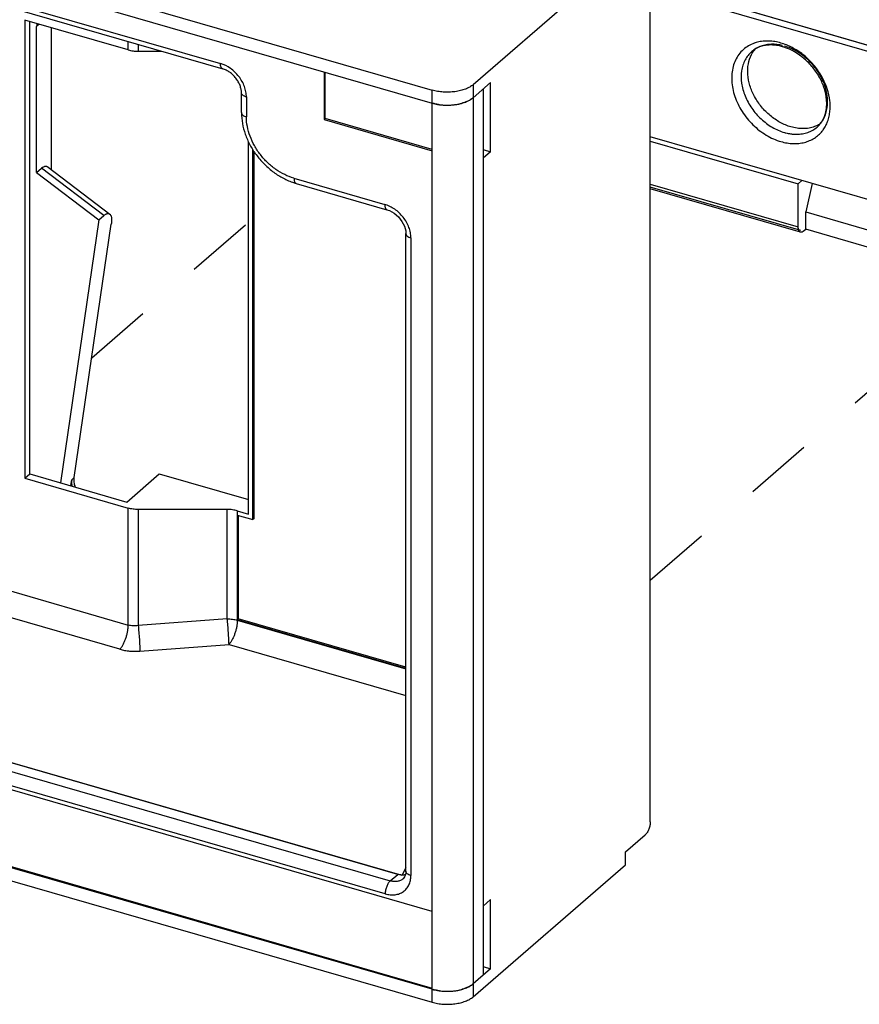
# Model space of a CAD drawing. Units: inches. Extents: x 0 to 71, y -25 to 22.
# Drawn here: x 25.1 to 27.5, y -15.2 to -12.4 of the extents above; entities that cross this region are included whole.
import ezdxf

# ---------------------------------------------------------------- set-up
doc = ezdxf.new("R2010")
doc.units = ezdxf.units.IN
doc.header["$LTSCALE"] = 1.87
doc.header["$MEASUREMENT"] = 0
doc.linetypes.add('DASHED', pattern=[0.2, 0.1, -0.1])
doc.layers.get('0').update_dxf_attribs({"linetype": 'CONTINUOUS'})

msp = doc.modelspace()

# ---------------------------------------------------------------- linework, layer by layer
at = {"color": 7, "linetype": 'Continuous'}
for p, q in [((23.9181, -11.9515), (26.281, -12.6336)), ((23.9181, -11.9873), (26.281, -12.6694)), ((26.8142, -12.2545), (26.3939, -12.6185)), ((26.8831, -14.6531), (26.8831, -12.2664)), ((24.8312, -12.3233), (25.7024, -12.5748)), ((25.1558, -12.4401), (25.1558, -13.705)), ((25.4413, -12.5225), (25.1558, -12.4401)), ((25.1696, -13.6931), (25.1696, -12.444)), ((25.1884, -12.8612), (25.1884, -12.4575)), ((25.2297, -12.8537), (25.2297, -12.4614)), ((25.4689, -12.5262), (25.5341, -12.5262)), ((25.9826, -12.5833), (25.9826, -12.7146)), ((25.9854, -12.7122), (25.9854, -12.5841)), ((26.3939, -12.6543), (26.4421, -12.6125)), ((26.4215, -12.6304), (26.4215, -15.0768)), ((26.4421, -12.8034), (26.4421, -12.6125)), ((25.754, -12.6955), (25.754, -12.6405)), ((26.3807, -12.6629), (26.3745, -12.6657)), ((26.281, -12.8007), (26.281, -12.6694)), ((25.9826, -12.7146), (25.9854, -12.7122)), ((25.9826, -12.7146), (26.281, -12.8007)), ((26.281, -12.7975), (25.9854, -12.7122)), ((25.7736, -13.8038), (25.7736, -12.7752)), ((25.7856, -13.8192), (25.7856, -12.7977)), ((25.7883, -12.8021), (25.7883, -13.8168)), ((26.4215, -12.7975), (26.4421, -12.8034)), ((26.4421, -12.8034), (26.4215, -12.8213)), ((25.1884, -12.8612), (25.2022, -12.8493)), ((25.2201, -12.8464), (25.3904, -12.9755)), ((25.1884, -12.8612), (25.3604, -12.9916)), ((25.9052, -12.8912), (26.1557, -12.9635)), ((25.3604, -12.9916), (25.254, -13.7175)), ((25.3604, -12.9916), (25.3741, -12.9796)), ((25.2922, -13.7032), (25.3947, -13.0032)), ((26.2081, -13.0294), (26.2081, -13.0295)), ((26.2081, -14.7898), (26.2081, -13.0295)), ((25.1558, -13.705), (25.1696, -13.6931)), ((25.1696, -13.6931), (25.4377, -13.7705)), ((25.4377, -13.7705), (25.5272, -13.6929)), ((25.5272, -13.6929), (25.7736, -13.764)), ((25.1558, -13.705), (25.4413, -13.7874)), ((25.2821, -13.7256), (25.283, -13.7248)), ((25.283, -13.7248), (25.2853, -13.7092)), ((25.2836, -13.726), (25.283, -13.7248)), ((25.715, -13.7911), (25.4689, -13.7911)), ((25.7425, -13.7948), (25.7736, -13.8038)), ((25.7426, -13.8068), (25.7856, -13.8192)), ((25.7426, -13.8068), (25.7426, -14.0956)), ((25.7454, -13.8076), (25.7454, -14.0932)), ((25.7883, -13.8168), (25.7856, -13.8192)), ((25.7454, -14.0932), (25.7426, -14.0956)), ((26.2081, -14.23), (25.7426, -14.0956)), ((26.2081, -14.2268), (25.7454, -14.0932)), ((24.6089, -14.3427), (26.1968, -14.8011)), ((26.1855, -14.7985), (24.6089, -14.3433)), ((23.9209, -14.4313), (26.281, -15.1126)), ((26.281, -14.901), (24.5745, -14.4083)), ((26.281, -15.1158), (23.9181, -14.4337)), ((23.9181, -14.4695), (26.281, -15.1516)), ((26.8142, -14.7367), (26.8693, -14.6889)), ((26.8142, -14.7725), (26.8142, -14.7367)), ((26.3939, -15.1364), (26.8142, -14.7725)), ((26.2003, -14.8106), (26.2003, -14.8106)), ((26.4421, -14.8679), (26.4215, -14.8858)), ((26.4421, -15.0589), (26.4421, -14.8679)), ((26.281, -15.1158), (26.281, -14.901)), ((26.4215, -15.0529), (26.4421, -15.0589)), ((26.4421, -15.0589), (26.3939, -15.1006)), ((26.3807, -15.1092), (26.3745, -15.112))]:
    msp.add_line(p, q, dxfattribs=at)
at = {"color": 4, "linetype": 'DASHED'}
for p, q in [((26.8831, -13.9867), (28.9611, -12.1872)), ((25.3407, -13.3723), (25.7736, -12.9974))]:
    msp.add_line(p, q, dxfattribs=at)
at = {"color": 9, "linetype": 'Continuous'}
for p, q in [((24.8251, -12.3087), (25.6962, -12.5602)), ((25.1954, -12.4515), (25.1884, -12.4575)), ((25.4413, -12.5225), (25.4413, -12.4994)), ((25.4689, -12.5074), (25.4689, -12.5262)), ((27.1632, -12.5269), (27.1632, -12.5269)), ((26.281, -12.6694), (26.281, -12.6336)), ((26.3939, -12.6185), (26.3939, -15.1364)), ((25.7678, -12.6524), (25.7678, -12.7074)), ((26.281, -14.901), (26.281, -12.8007)), ((25.3741, -12.9796), (25.2022, -12.8493)), ((25.8991, -12.8766), (26.1496, -12.9489)), ((26.8831, -12.8933), (27.2915, -13.0112)), ((27.2989, -13.0213), (26.8831, -12.9013)), ((26.2219, -13.0414), (26.2219, -14.8017)), ((25.2922, -13.7032), (25.2853, -13.7092)), ((25.4413, -14.1104), (25.4413, -13.7874)), ((25.4689, -13.7911), (25.4689, -14.1118)), ((25.715, -14.093), (25.715, -13.7911)), ((25.7425, -13.7948), (25.7425, -13.8068)), ((24.9052, -13.9556), (25.4413, -14.1104)), ((25.4186, -14.1771), (24.8824, -14.0223)), ((25.715, -14.093), (25.4689, -14.1118)), ((25.7425, -14.0956), (25.7425, -14.0967)), ((25.7425, -14.0967), (26.2081, -14.2311)), ((25.4737, -14.1822), (25.7197, -14.1635)), ((25.7197, -14.1635), (26.2081, -14.3044)), ((24.5883, -14.3612), (26.1648, -14.8164)), ((26.1511, -14.8522), (24.5745, -14.397)), ((26.2081, -14.7805), (26.1974, -14.8)), ((26.1648, -14.8164), (26.1855, -14.7985)), ((26.281, -15.1516), (26.281, -15.1158))]:
    msp.add_line(p, q, dxfattribs=at)
at = {"color": 6, "linetype": 'Continuous'}
for p, q in [((29.9288, -13.2324), (26.8831, -12.3531)), ((27.1506, -12.4129), (29.5015, -13.0915)), ((29.5074, -13.094), (27.1542, -12.4147)), ((29.9586, -13.6499), (26.8831, -12.7621)), ((26.8831, -12.774), (27.2915, -12.8919)), ((27.2915, -12.8919), (27.3018, -12.8829)), ((27.2976, -13.0258), (26.8831, -12.9061)), ((27.2915, -13.0112), (27.2915, -12.8919)), ((27.3302, -12.8911), (27.3122, -12.9695)), ((27.3122, -12.9695), (27.5182, -13.0289)), ((27.3122, -13.0172), (27.3122, -12.9695)), ((27.3053, -13.0232), (27.3122, -13.0172)), ((27.5182, -13.0767), (27.3122, -13.0172))]:
    msp.add_line(p, q, dxfattribs=at)
at = {"color": 7, "linetype": 'Continuous'}
for points in [[(26.1557, -12.9635), (26.1632, -12.9662), (26.1758, -12.9734), (26.1875, -12.9835), (26.1972, -12.9958), (26.204, -13.0091), (26.2076, -13.0221), (26.2082, -13.0294)], [(26.2082, -14.7898), (26.2076, -14.7962), (26.2046, -14.8053), (26.2003, -14.8106)]]:
    msp.add_lwpolyline(points, dxfattribs=at)
at = {"color": 9, "linetype": 'Continuous'}
for centre, radius, start, end in [((27.2025, -12.5949), 0.0967, 108.1899, 109.7436), ((27.2034, -12.5979), 0.0998, 104.1695, 108.171), ((27.2004, -12.6535), 0.1563, 71.0401, 73.8781), ((27.2014, -12.5919), 0.0935, 109.7186, 120.4589), ((27.2819, -12.6866), 0.0968, 332.4953, 333.6092), ((27.2798, -12.6856), 0.0991, 333.6156, 337.6898), ((25.9067, -12.8862), 0.00517, 247.7522, 253.8882)]:
    msp.add_arc(centre, radius, start, end, dxfattribs=at)
at = {"color": 6, "linetype": 'Continuous'}
for centre, radius, start, end in [((27.212, -12.6386), 0.1301, 73.8945, 76.5439), ((27.2106, -12.6434), 0.1351, 72.191, 73.8897), ((27.2929, -12.679), 0.0759, 327.3257, 334.1075)]:
    msp.add_arc(centre, radius, start, end, dxfattribs=at)
at = {"color": 7, "linetype": 'Continuous'}
for centre, radius, start, end in [((26.3218, -12.5174), 0.1576, 262.4177, 265.3888), ((26.3223, -12.5107), 0.1643, 265.3993, 270.0288), ((26.3223, -12.5104), 0.1645, 270.0243, 273.5536), ((26.3228, -12.5174), 0.1575, 273.5227, 277.6167), ((26.3246, -12.53), 0.1449, 277.5826, 281.9152), ((26.3281, -12.546), 0.1284, 281.8655, 286.0431), ((25.9552, -12.7183), 0.1799, 250.3894, 253.8745), ((26.3149, -14.998), 0.1225, 253.9028, 254.8929), ((26.3218, -14.9637), 0.1576, 262.4177, 265.3888), ((26.3223, -14.957), 0.1643, 265.3993, 270.0288), ((26.3223, -14.9568), 0.1645, 270.0243, 273.5536), ((26.3228, -14.9637), 0.1575, 273.5227, 277.6167), ((26.3246, -14.9763), 0.1449, 277.5826, 281.9152), ((26.3281, -14.9923), 0.1284, 281.8655, 286.0431)]:
    msp.add_arc(centre, radius, start, end, dxfattribs=at)
for points, knots in [([(25.1898, -12.4499), (25.1896, -12.4505), (25.1887, -12.4529), (25.1884, -12.4556), (25.1884, -12.4575)], [0, 0, 0, 0, 0.242113, 1, 1, 1, 1]), ([(25.4413, -12.5225), (25.4457, -12.5238), (25.4548, -12.5256), (25.4641, -12.5262), (25.4689, -12.5262)], [0, 0, 0, 0, 0.487066, 1, 1, 1, 1]), ([(25.754, -12.6405), (25.754, -12.6374), (25.7533, -12.6307), (25.7504, -12.6206), (25.7456, -12.6103), (25.739, -12.6005), (25.731, -12.5916), (25.7219, -12.5841), (25.7124, -12.5784), (25.7057, -12.5757), (25.7024, -12.5748)], [0, 0, 0, 0, 0.106499, 0.22587, 0.354619, 0.488786, 0.62439, 0.757423, 0.88392, 1, 1, 1, 1]), ([(26.3939, -12.6185), (26.3925, -12.6197), (26.3894, -12.622), (26.3825, -12.6264), (26.3723, -12.6311), (26.3586, -12.6352), (26.3435, -12.638), (26.3277, -12.6393), (26.3116, -12.6391), (26.2959, -12.6373), (26.2858, -12.635), (26.281, -12.6336)], [0, 0, 0, 0, 0.047212, 0.097887, 0.208901, 0.331328, 0.462455, 0.598772, 0.736378, 0.87144, 1, 1, 1, 1]), ([(26.281, -12.6694), (26.2858, -12.6708), (26.2959, -12.6731), (26.3116, -12.6749), (26.3277, -12.6751), (26.3435, -12.6738), (26.3586, -12.671), (26.3723, -12.6669), (26.3825, -12.6622), (26.3894, -12.6578), (26.3925, -12.6555), (26.3939, -12.6543)], [0, 0, 0, 0, 0.12856, 0.263622, 0.401228, 0.537545, 0.668673, 0.791099, 0.902113, 0.952788, 1, 1, 1, 1]), ([(26.3745, -12.6657), (26.3737, -12.666), (26.3701, -12.6674), (26.3664, -12.6686), (26.3636, -12.6694)], [0, 0, 0, 0, 0.242993, 1, 1, 1, 1]), ([(26.3939, -12.6543), (26.392, -12.6559), (26.3878, -12.6591), (26.3832, -12.6616), (26.3807, -12.6629)], [0, 0, 0, 0, 0.477146, 1, 1, 1, 1]), ([(26.301, -12.6736), (26.2975, -12.6731), (26.2908, -12.672), (26.2842, -12.6703), (26.281, -12.6694)], [0, 0, 0, 0, 0.510191, 1, 1, 1, 1]), ([(25.754, -12.6955), (25.754, -12.7055), (25.756, -12.7257), (25.764, -12.7556), (25.7768, -12.7847), (25.794, -12.812), (25.8151, -12.8367), (25.8393, -12.8582), (25.8659, -12.8756), (25.8851, -12.8843), (25.8948, -12.8878)], [0, 0, 0, 0, 0.118281, 0.240584, 0.366231, 0.49418, 0.622997, 0.751144, 0.877168, 1, 1, 1, 1]), ([(25.22, -12.8463), (25.2194, -12.8459), (25.2182, -12.8451), (25.2162, -12.8444), (25.214, -12.844), (25.2117, -12.8442), (25.2094, -12.8448), (25.206, -12.8463), (25.2037, -12.848), (25.2022, -12.8493)], [0, 0, 0, 0, 0.111888, 0.220539, 0.329724, 0.443437, 0.565129, 0.697521, 1, 1, 1, 1]), ([(25.3741, -12.9796), (25.3749, -12.979), (25.3764, -12.9777), (25.3788, -12.9762), (25.381, -12.975), (25.3832, -12.9743), (25.3852, -12.9739), (25.3871, -12.974), (25.3888, -12.9745), (25.3899, -12.9751), (25.3903, -12.9755)], [0, 0, 0, 0, 0.170567, 0.325425, 0.464779, 0.589517, 0.70168, 0.804422, 0.90215, 1, 1, 1, 1]), ([(25.3903, -12.9755), (25.3909, -12.976), (25.3921, -12.9772), (25.3935, -12.9795), (25.3945, -12.9824), (25.3952, -12.9857), (25.3956, -12.9896), (25.3957, -12.9955), (25.3952, -13.0001), (25.3947, -13.0032)], [0, 0, 0, 0, 0.081439, 0.172419, 0.275836, 0.393185, 0.524856, 0.67057, 1, 1, 1, 1]), ([(25.2853, -13.7092), (25.2849, -13.712), (25.2846, -13.718), (25.2854, -13.7238), (25.2861, -13.7268)], [0, 0, 0, 0, 0.487034, 1, 1, 1, 1]), ([(25.2956, -13.7296), (25.2939, -13.7252), (25.2916, -13.7165), (25.2916, -13.7075), (25.2922, -13.7032)], [0, 0, 0, 0, 0.51811, 1, 1, 1, 1]), ([(25.4689, -13.7911), (25.4641, -13.7911), (25.4548, -13.7905), (25.4457, -13.7887), (25.4413, -13.7874)], [0, 0, 0, 0, 0.512934, 1, 1, 1, 1]), ([(25.7425, -13.7948), (25.7382, -13.7936), (25.729, -13.7917), (25.7197, -13.7911), (25.715, -13.7911)], [0, 0, 0, 0, 0.487066, 1, 1, 1, 1]), ([(26.8831, -14.6531), (26.8831, -14.6548), (26.8829, -14.6581), (26.8821, -14.6632), (26.8808, -14.6684), (26.8791, -14.6735), (26.8771, -14.6782), (26.8747, -14.6825), (26.8722, -14.6861), (26.8703, -14.6881), (26.8693, -14.6889)], [0, 0, 0, 0, 0.124496, 0.257429, 0.394435, 0.531418, 0.664138, 0.788588, 0.901467, 1, 1, 1, 1]), ([(26.207, -14.7995), (26.2036, -14.8002), (26.1963, -14.8008), (26.1891, -14.7995), (26.1855, -14.7985)], [0, 0, 0, 0, 0.481871, 1, 1, 1, 1]), ([(26.281, -15.1158), (26.2858, -15.1172), (26.2959, -15.1194), (26.3116, -15.1212), (26.3277, -15.1215), (26.3435, -15.1202), (26.3586, -15.1174), (26.3723, -15.1132), (26.3825, -15.1085), (26.3894, -15.1042), (26.3925, -15.1018), (26.3939, -15.1006)], [0, 0, 0, 0, 0.12856, 0.263622, 0.401228, 0.537545, 0.668673, 0.791099, 0.902113, 0.952788, 1, 1, 1, 1]), ([(26.3745, -15.112), (26.3737, -15.1124), (26.3701, -15.1138), (26.3664, -15.115), (26.3636, -15.1158)], [0, 0, 0, 0, 0.242993, 1, 1, 1, 1]), ([(26.3939, -15.1006), (26.392, -15.1023), (26.3878, -15.1054), (26.3832, -15.108), (26.3807, -15.1092)], [0, 0, 0, 0, 0.477146, 1, 1, 1, 1]), ([(26.281, -15.1516), (26.2858, -15.153), (26.2959, -15.1552), (26.3116, -15.157), (26.3277, -15.1573), (26.3435, -15.156), (26.3586, -15.1532), (26.3723, -15.149), (26.3825, -15.1443), (26.3894, -15.14), (26.3925, -15.1376), (26.3939, -15.1364)], [0, 0, 0, 0, 0.12856, 0.263622, 0.401228, 0.537545, 0.668673, 0.791099, 0.902113, 0.952788, 1, 1, 1, 1]), ([(26.301, -15.1199), (26.2994, -15.1197), (26.2934, -15.1188), (26.2874, -15.1175), (26.283, -15.1163)], [0, 0, 0, 0, 0.256213, 1, 1, 1, 1])]:
    msp.add_open_spline(points, degree=3, knots=knots, dxfattribs=at)
at = {"color": 9, "linetype": 'Continuous'}
for points, knots in [([(27.2438, -12.5034), (27.2382, -12.5018), (27.2272, -12.4993), (27.2106, -12.4976), (27.1944, -12.498), (27.184, -12.4998), (27.179, -12.5011)], [0, 0, 0, 0, 0.263052, 0.517557, 0.762969, 1, 1, 1, 1]), ([(27.154, -12.5113), (27.1489, -12.5143), (27.1392, -12.5214), (27.127, -12.5348), (27.1176, -12.5507), (27.1112, -12.5685), (27.1078, -12.5879), (27.1075, -12.6084), (27.1103, -12.6296), (27.1181, -12.6585), (27.1318, -12.6864), (27.15, -12.7117), (27.166, -12.7293), (27.1837, -12.7448), (27.2028, -12.7579), (27.2228, -12.7683), (27.2368, -12.7735), (27.2438, -12.7755)], [0, 0, 0, 0, 0.052304, 0.104697, 0.158075, 0.213208, 0.270628, 0.33063, 0.393234, 0.458251, 0.593598, 0.663027, 0.732651, 0.801765, 0.869753, 0.936048, 1, 1, 1, 1]), ([(27.1632, -12.5269), (27.1595, -12.5301), (27.1526, -12.5374), (27.1444, -12.5501), (27.1384, -12.5645), (27.1335, -12.5858), (27.1338, -12.6089), (27.1386, -12.632), (27.1467, -12.6558), (27.1591, -12.6784), (27.175, -12.699), (27.193, -12.7177), (27.2185, -12.7368), (27.2417, -12.747), (27.2534, -12.7504)], [0, 0, 0, 0, 0.051868, 0.104533, 0.158701, 0.214897, 0.334145, 0.397511, 0.462968, 0.598242, 0.667189, 0.736128, 0.871408, 1, 1, 1, 1]), ([(27.1889, -12.5121), (27.1842, -12.5137), (27.1751, -12.5179), (27.1669, -12.5237), (27.1632, -12.5269)], [0, 0, 0, 0, 0.503793, 1, 1, 1, 1]), ([(27.2484, -12.5104), (27.2432, -12.5091), (27.233, -12.5073), (27.2176, -12.5065), (27.2028, -12.508), (27.1934, -12.5105), (27.1889, -12.5121)], [0, 0, 0, 0, 0.264082, 0.518559, 0.763383, 1, 1, 1, 1]), ([(27.3714, -12.7232), (27.3733, -12.7187), (27.3764, -12.7093), (27.3792, -12.6944), (27.3801, -12.6788), (27.3789, -12.6569), (27.3725, -12.629), (27.3582, -12.5966), (27.3412, -12.5716), (27.325, -12.5534), (27.3075, -12.5368), (27.2834, -12.5195), (27.262, -12.5095), (27.2511, -12.5057)], [0, 0, 0, 0, 0.053352, 0.108421, 0.165387, 0.224299, 0.347523, 0.476836, 0.609761, 0.676699, 0.743366, 0.874304, 1, 1, 1, 1]), ([(27.3436, -12.7353), (27.3473, -12.732), (27.3542, -12.7248), (27.3624, -12.7121), (27.3684, -12.6977), (27.3733, -12.6764), (27.373, -12.6533), (27.3682, -12.6302), (27.3602, -12.6064), (27.3477, -12.5837), (27.3318, -12.5632), (27.3138, -12.5445), (27.2883, -12.5254), (27.2651, -12.5151), (27.2534, -12.5118)], [0, 0, 0, 0, 0.051868, 0.104533, 0.158701, 0.214897, 0.334145, 0.397511, 0.462968, 0.598242, 0.667189, 0.736128, 0.871408, 1, 1, 1, 1]), ([(25.7024, -12.5748), (25.7019, -12.5746), (25.7009, -12.5742), (25.6997, -12.5732), (25.6987, -12.5718), (25.6974, -12.5693), (25.6964, -12.5654), (25.6962, -12.562), (25.6962, -12.5602)], [0, 0, 0, 0, 0.088193, 0.181844, 0.285176, 0.400975, 0.673934, 1, 1, 1, 1]), ([(25.7678, -12.6524), (25.7678, -12.6476), (25.7668, -12.6378), (25.7627, -12.6232), (25.756, -12.6089), (25.7471, -12.5955), (25.7363, -12.5835), (25.7202, -12.5702), (25.706, -12.563), (25.6962, -12.5602)], [0, 0, 0, 0, 0.116205, 0.238398, 0.365189, 0.494897, 0.625399, 0.75449, 1, 1, 1, 1]), ([(25.7678, -12.6524), (25.7659, -12.6519), (25.7623, -12.6506), (25.7584, -12.6481), (25.7561, -12.6459), (25.7549, -12.6442), (25.7542, -12.6424), (25.754, -12.6411), (25.754, -12.6405)], [0, 0, 0, 0, 0.315175, 0.58489, 0.701952, 0.808333, 0.906476, 1, 1, 1, 1]), ([(25.754, -12.6955), (25.754, -12.6961), (25.7542, -12.6974), (25.7549, -12.6992), (25.7561, -12.7009), (25.7584, -12.7031), (25.7623, -12.7056), (25.7659, -12.7069), (25.7678, -12.7074)], [0, 0, 0, 0, 0.093527, 0.191663, 0.298037, 0.415092, 0.684806, 1, 1, 1, 1]), ([(25.8991, -12.8766), (25.8903, -12.8741), (25.8728, -12.8672), (25.8525, -12.8551), (25.8371, -12.8434), (25.8223, -12.8303), (25.8057, -12.8119), (25.7894, -12.7873), (25.7772, -12.7612), (25.7696, -12.7344), (25.7678, -12.7163), (25.7678, -12.7074)], [0, 0, 0, 0, 0.12051, 0.246117, 0.31035, 0.375202, 0.505586, 0.635172, 0.761857, 0.883895, 1, 1, 1, 1]), ([(27.2438, -12.7755), (27.2493, -12.7771), (27.2604, -12.7796), (27.277, -12.7813), (27.2932, -12.7808), (27.3086, -12.7782), (27.323, -12.7733), (27.3362, -12.7664), (27.348, -12.7575), (27.3548, -12.7503), (27.3578, -12.7465)], [0, 0, 0, 0, 0.138296, 0.27209, 0.401095, 0.525687, 0.646706, 0.765247, 0.882553, 1, 1, 1, 1]), ([(27.287, -12.7553), (27.2924, -12.7553), (27.3029, -12.7544), (27.318, -12.7506), (27.3317, -12.7443), (27.3399, -12.7385), (27.3436, -12.7353)], [0, 0, 0, 0, 0.261588, 0.513586, 0.758636, 1, 1, 1, 1]), ([(27.3578, -12.7465), (27.3588, -12.7453), (27.3624, -12.7405), (27.3656, -12.7354), (27.3677, -12.7313)], [0, 0, 0, 0, 0.248079, 1, 1, 1, 1]), ([(27.2534, -12.7504), (27.2548, -12.7508), (27.2605, -12.7524), (27.2663, -12.7535), (27.2706, -12.7541)], [0, 0, 0, 0, 0.253449, 1, 1, 1, 1]), ([(27.2706, -12.7541), (27.272, -12.7543), (27.2774, -12.755), (27.2829, -12.7553), (27.287, -12.7553)], [0, 0, 0, 0, 0.253886, 1, 1, 1, 1]), ([(25.8991, -12.8766), (25.8991, -12.8783), (25.8993, -12.8816), (25.9002, -12.8853), (25.9013, -12.8878), (25.9023, -12.8892), (25.9034, -12.8903), (25.9043, -12.8908), (25.9047, -12.891)], [0, 0, 0, 0, 0.322393, 0.595294, 0.71219, 0.81697, 0.911776, 1, 1, 1, 1]), ([(26.1496, -12.9489), (26.1496, -12.9507), (26.1498, -12.9541), (26.1508, -12.958), (26.152, -12.9605), (26.1531, -12.9619), (26.1543, -12.9629), (26.1553, -12.9633), (26.1557, -12.9635)], [0, 0, 0, 0, 0.326178, 0.598897, 0.714708, 0.81813, 0.911778, 1, 1, 1, 1]), ([(26.2219, -13.0414), (26.2219, -13.0366), (26.2209, -13.0266), (26.2167, -13.0119), (26.2099, -12.9976), (26.2009, -12.9842), (26.19, -12.9722), (26.1775, -12.962), (26.164, -12.9541), (26.1544, -12.9503), (26.1496, -12.9489)], [0, 0, 0, 0, 0.116182, 0.238265, 0.365069, 0.49472, 0.625081, 0.754014, 0.87949, 1, 1, 1, 1]), ([(26.2082, -13.0295), (26.2082, -13.0301), (26.2083, -13.0313), (26.2091, -13.0331), (26.2102, -13.0348), (26.2125, -13.0371), (26.2164, -13.0395), (26.22, -13.0408), (26.2219, -13.0414)], [0, 0, 0, 0, 0.093576, 0.191696, 0.298124, 0.415224, 0.684739, 1, 1, 1, 1]), ([(25.7197, -14.1635), (25.7197, -14.1612), (25.7195, -14.1563), (25.719, -14.1454), (25.7181, -14.1303), (25.7167, -14.1117), (25.7156, -14.0991), (25.715, -14.093)], [0, 0, 0, 0, 0.095547, 0.207352, 0.464837, 0.740463, 1, 1, 1, 1]), ([(25.715, -14.093), (25.7197, -14.093), (25.729, -14.0936), (25.7382, -14.0955), (25.7425, -14.0967)], [0, 0, 0, 0, 0.512934, 1, 1, 1, 1]), ([(25.7425, -14.0967), (25.7425, -14.0996), (25.7422, -14.1056), (25.741, -14.1146), (25.7389, -14.1238), (25.7362, -14.133), (25.7328, -14.1417), (25.7289, -14.1499), (25.7246, -14.1571), (25.7214, -14.1615), (25.7197, -14.1635)], [0, 0, 0, 0, 0.120681, 0.248865, 0.381475, 0.515347, 0.647167, 0.773746, 0.892283, 1, 1, 1, 1]), ([(25.4186, -14.1771), (25.4202, -14.1752), (25.4235, -14.1708), (25.4278, -14.1635), (25.4317, -14.1554), (25.435, -14.1466), (25.4378, -14.1375), (25.4398, -14.1283), (25.441, -14.1192), (25.4413, -14.1133), (25.4413, -14.1104)], [0, 0, 0, 0, 0.107667, 0.225991, 0.352556, 0.484394, 0.618316, 0.751015, 0.879234, 1, 1, 1, 1]), ([(25.4689, -14.1118), (25.4642, -14.1125), (25.4549, -14.1131), (25.4457, -14.1116), (25.4413, -14.1104)], [0, 0, 0, 0, 0.513887, 1, 1, 1, 1]), ([(25.4689, -14.1118), (25.4695, -14.1179), (25.4707, -14.1304), (25.4721, -14.149), (25.473, -14.1642), (25.4735, -14.1751), (25.4736, -14.18), (25.4737, -14.1822)], [0, 0, 0, 0, 0.259499, 0.535156, 0.79267, 0.90438, 1, 1, 1, 1]), ([(25.4186, -14.1771), (25.4228, -14.1783), (25.4317, -14.1804), (25.4453, -14.1823), (25.4594, -14.1829), (25.4689, -14.1826), (25.4737, -14.1822)], [0, 0, 0, 0, 0.239384, 0.487457, 0.741877, 1, 1, 1, 1]), ([(26.1511, -14.8522), (26.1556, -14.8535), (26.1646, -14.8552), (26.178, -14.8552), (26.1905, -14.8522), (26.1997, -14.8474), (26.206, -14.8423), (26.2116, -14.8363), (26.2171, -14.8274), (26.2211, -14.8151), (26.2219, -14.8063), (26.2219, -14.8017)], [0, 0, 0, 0, 0.136946, 0.266387, 0.389187, 0.50755, 0.566143, 0.624873, 0.74418, 0.86862, 1, 1, 1, 1]), ([(26.2003, -14.8106), (26.1992, -14.8115), (26.1969, -14.8133), (26.1917, -14.8161), (26.1843, -14.8182), (26.1746, -14.8185), (26.1681, -14.8173), (26.1648, -14.8164)], [0, 0, 0, 0, 0.115597, 0.23235, 0.472696, 0.727572, 1, 1, 1, 1]), ([(26.2219, -14.8017), (26.22, -14.8012), (26.2164, -14.7999), (26.2125, -14.7974), (26.2102, -14.7952), (26.2091, -14.7935), (26.2083, -14.7917), (26.2082, -14.7904), (26.2082, -14.7898)], [0, 0, 0, 0, 0.315229, 0.584744, 0.701856, 0.808298, 0.906427, 1, 1, 1, 1]), ([(26.1648, -14.8164), (26.1639, -14.8172), (26.162, -14.8192), (26.1594, -14.8228), (26.1571, -14.8271), (26.155, -14.8318), (26.1533, -14.8369), (26.152, -14.8421), (26.1513, -14.8472), (26.1511, -14.8505), (26.1511, -14.8522)], [0, 0, 0, 0, 0.098613, 0.211363, 0.335855, 0.468591, 0.605612, 0.742641, 0.875411, 1, 1, 1, 1])]:
    msp.add_open_spline(points, degree=3, knots=knots, dxfattribs=at)
at = {"color": 6, "linetype": 'Continuous'}
for points, knots in [([(27.1625, -12.5352), (27.1632, -12.5338), (27.1661, -12.5285), (27.1696, -12.5236), (27.1725, -12.5201)], [0, 0, 0, 0, 0.252759, 1, 1, 1, 1]), ([(27.1876, -12.5131), (27.1831, -12.5147), (27.1744, -12.5185), (27.1667, -12.5239), (27.1632, -12.5269)], [0, 0, 0, 0, 0.508451, 1, 1, 1, 1]), ([(27.2422, -12.512), (27.2374, -12.5109), (27.2278, -12.5092), (27.2136, -12.5085), (27.2002, -12.5097), (27.1917, -12.5118), (27.1876, -12.5131)], [0, 0, 0, 0, 0.270019, 0.526457, 0.769135, 1, 1, 1, 1]), ([(27.3612, -12.7121), (27.3649, -12.7045), (27.3687, -12.6919), (27.3704, -12.6741), (27.3698, -12.6545), (27.3645, -12.6288), (27.3515, -12.5988), (27.3358, -12.5754), (27.3207, -12.5583), (27.2967, -12.5358), (27.2724, -12.5213), (27.2519, -12.5148)], [0, 0, 0, 0, 0.101274, 0.156051, 0.213695, 0.33666, 0.468007, 0.604216, 0.672942, 0.741319, 1, 1, 1, 1]), ([(27.2713, -12.7349), (27.2611, -12.732), (27.2409, -12.7234), (27.2181, -12.7078), (27.2015, -12.6926), (27.1862, -12.6756), (27.1703, -12.6523), (27.1573, -12.6219), (27.1521, -12.5957), (27.1518, -12.5755), (27.1539, -12.5567), (27.1583, -12.5433), (27.1625, -12.5352)], [0, 0, 0, 0, 0.125152, 0.256454, 0.323514, 0.39092, 0.524756, 0.654614, 0.777724, 0.836337, 0.892863, 1, 1, 1, 1]), ([(27.3436, -12.7353), (27.3461, -12.7331), (27.3509, -12.7283), (27.355, -12.7228), (27.3568, -12.7199)], [0, 0, 0, 0, 0.494562, 1, 1, 1, 1]), ([(27.3366, -12.7343), (27.3317, -12.7361), (27.3214, -12.7388), (27.3051, -12.7402), (27.2882, -12.739), (27.2769, -12.7365), (27.2713, -12.7349)], [0, 0, 0, 0, 0.235394, 0.479803, 0.734791, 1, 1, 1, 1]), ([(27.3513, -12.7272), (27.3501, -12.7279), (27.3454, -12.7307), (27.3404, -12.7329), (27.3366, -12.7343)], [0, 0, 0, 0, 0.248168, 1, 1, 1, 1]), ([(27.2976, -13.0258), (27.2972, -13.0256), (27.2962, -13.0252), (27.295, -13.0242), (27.2939, -13.0228), (27.2927, -13.0203), (27.2917, -13.0164), (27.2915, -13.013), (27.2915, -13.0112)], [0, 0, 0, 0, 0.088168, 0.181739, 0.285069, 0.400874, 0.674244, 1, 1, 1, 1]), ([(27.3053, -13.0232), (27.3046, -13.0237), (27.3034, -13.0246), (27.3014, -13.0256), (27.2995, -13.0261), (27.2982, -13.0259), (27.2976, -13.0258)], [0, 0, 0, 0, 0.297802, 0.558947, 0.788813, 1, 1, 1, 1])]:
    msp.add_open_spline(points, degree=3, knots=knots, dxfattribs=at)

doc.saveas('drawing.dxf')
